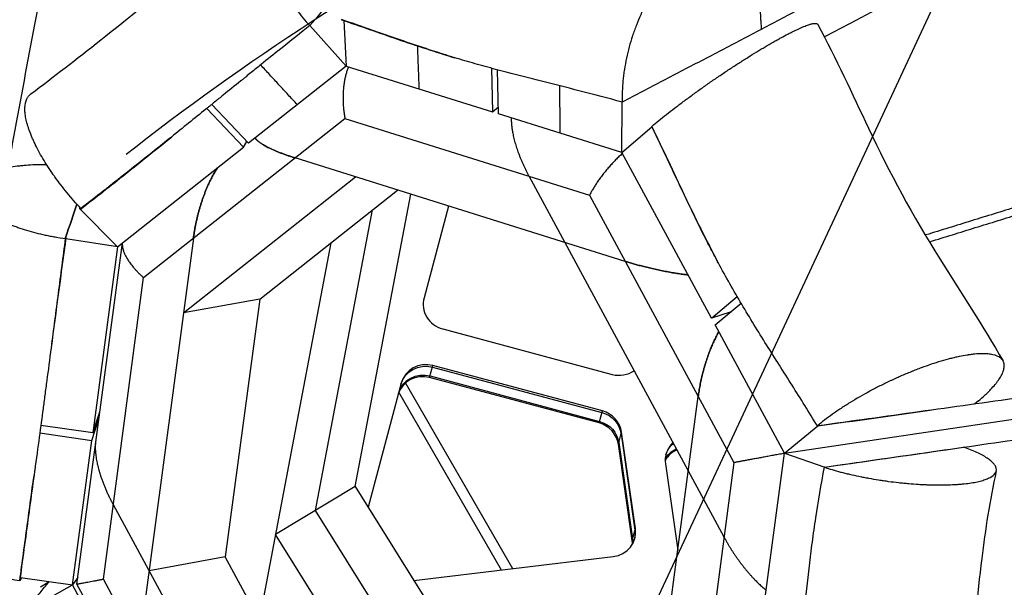
# Model space of a CAD drawing. Units: millimetres. Extents: x -8545 to 6144, y -5469 to 6094.
# Drawn here: x 368 to 746, y -1169 to -952 of the extents above; entities that cross this region are included whole.
import ezdxf

# ---------------------------------------------------------------- set-up
doc = ezdxf.new("R2010")
doc.units = ezdxf.units.MM
doc.header["$LTSCALE"] = 20
doc.linetypes.add('HIDDEN', pattern=[9.525, 6.35, -3.175])
for name, color, linetype in [('2d', 230, 'Continuous'), ('AS-Free_Space', 31, 'HIDDEN'), ('AS-Free_Space_Hatch', 31, 'Continuous')]:
    doc.layers.add(name, color=color, linetype=linetype)

msp = doc.modelspace()

# ---------------------------------------------------------------- hatches: boundary and pattern name
at = {"layer": 'AS-Free_Space_Hatch', "transparency": 33554687}
h = msp.add_hatch(dxfattribs=at)
h.set_pattern_fill('ANSI31', color=256, scale=100, angle=30)
h.set_pattern_definition([(245, (1025.84, -1790.5), (287.753, -134.18), [])])
h.paths.add_polyline_path([(513.61, -931.64, 0.359961), (86.15, -2132.51), (685.18, -3778.33, 0.487946), (2184.64, -4264.97, 0.122855), (2603.76, -4022.68, 0.487605), (2931.06, -2481.28), (1805.25, -1139.59, 0.372434)])

# ---------------------------------------------------------------- linework, layer by layer
at = {"layer": '2d'}
for p, q in [((492.43, -951.99), (493.36, -969.51)), ((652.63, -952.04), (652.71, -955.34)), ((493.36, -969.51), (479.39, -953.95)), ((493.36, -969.51), (455.87, -999.1)), ((493.36, -969.51), (549.52, -987.09)), ((549.12, -970.3), (549.52, -987.09)), ((551.87, -987.83), (551.47, -970.94)), ((439.81, -985.76), (453.94, -1000.63)), ((455.87, -999.1), (441.73, -984.21)), ((549.52, -987.09), (551.81, -985.18)), ((599.25, -1002.66), (599.33, -983.31)), ((415.58, -1050.67), (492.89, -989.65)), ((492.89, -989.65), (586.79, -1019.05)), ((599.25, -1002.66), (551.87, -987.83)), ((599.25, -1002.66), (610.75, -992.78)), ((610.7, -992.61), (610.68, -992.63)), ((405.59, -1038.79), (453.94, -1000.63)), ((453.94, -1000.63), (455.19, -998.39)), ((600.51, -1044.42), (473.78, -1004.73)), ((633.62, -1066.23), (599.25, -1002.66)), ((430.88, -1064.19), (496.99, -1012)), ((638.45, -1150.26), (563.57, -1011.78)), ((460.17, -1058.87), (513.14, -1017.06)), ((496.84, -1130.86), (518.15, -1018.63)), ((586.79, -1019.05), (642.27, -1121.65)), ((390.95, -1024.13), (405.59, -1038.79)), ((391.51, -1024.12), (391.58, -1024.2)), ((532.7, -1023.18), (523.26, -1058.43)), ((481.55, -1140.03), (503.45, -1024.71)), ((405.59, -1038.79), (385.7, -1035.81)), ((434.7, -1035.58), (413.86, -1191.74)), ((389.97, -1168.27), (407.44, -1037.33)), ((405.59, -1038.79), (396.05, -1110.26)), ((487.51, -1037.29), (460.03, -1181.97)), ((400.15, -1166.37), (415.58, -1050.67)), ((633.62, -1066.23), (643.5, -1057.94)), ((460.17, -1058.87), (430.88, -1064.19)), ((460.17, -1058.87), (446.97, -1157.82)), ((635, -1068.79), (644.97, -1060.44)), ((640.79, -1063.94), (633.62, -1066.23)), ((661.65, -1118.07), (635, -1068.79)), ((530.42, -1070.37), (595.5, -1087.81)), ((661.65, -1118.07), (970.89, -1072.15)), ((525.42, -1088.99), (526.66, -1084.4)), ((526.5, -1085), (591.58, -1102.44)), ((591.74, -1101.83), (526.66, -1084.4)), ((525.58, -1088.39), (590.66, -1105.83)), ((514.5, -1091.16), (501.76, -1138.72)), ((557.35, -1162.35), (516.19, -1091.07)), ((590.5, -1106.43), (525.42, -1088.99)), ((553.03, -1162.87), (513.63, -1094.63)), ((607.72, -1252.44), (628.55, -1096.29)), ((736.15, -1097.94), (734.68, -1099.17)), ((396.05, -1110.26), (398.8, -1102.1)), ((590.5, -1106.43), (591.74, -1101.83)), ((396.05, -1110.26), (376.13, -1107.35)), ((395.67, -1113.15), (398.42, -1104.91)), ((661.65, -1118.07), (674.46, -1107.55)), ((375.74, -1110.24), (395.67, -1113.15)), ((597.88, -1114.6), (599.12, -1110)), ((598.96, -1110.6), (604.26, -1147.51)), ((604.42, -1146.9), (599.12, -1110)), ((388.28, -1168.56), (395.67, -1113.15)), ((603.18, -1151.5), (597.88, -1114.6)), ((598.04, -1113.99), (603.34, -1150.89)), ((651.99, -1190.51), (661.65, -1118.07)), ((661.65, -1118.07), (677.13, -1123.36)), ((615.95, -1122.18), (620.69, -1155.21)), ((642.27, -1121.65), (626.83, -1237.36)), ((496.84, -1130.86), (466.26, -1149.2)), ((496.84, -1130.86), (573.72, -1253.69)), ((403.96, -1137.76), (478.84, -1276.24)), ((559.64, -1264.8), (481.55, -1140.03)), ((534.41, -1258.08), (466.26, -1149.2)), ((603.18, -1151.5), (604.42, -1146.9)), ((446.97, -1157.82), (417.68, -1163.13)), ((494.42, -1245.56), (446.97, -1157.82)), ((519.4, -1166.91), (595.92, -1157.72)), ((368.02, -1166.99), (368.06, -1166.99)), ((368.19, -1165.73), (368.19, -1165.73)), ((368.31, -1165.75), (388.28, -1168.56)), ((379, -1167.65), (376.04, -1169.5)), ((390.3, -1165.77), (388.28, -1168.56)), ((455.63, -1268.97), (400.15, -1166.37)), ((369.98, -1178.8), (388.28, -1168.56)), ((421.96, -1230.85), (388.28, -1168.56)), ((452.87, -1284.59), (389.97, -1168.27))]:
    msp.add_line(p, q, dxfattribs=at)
for centre, start_param, end_param in [((532.92, -1061.02), 0.002332, 0.787731), ((532.92, -1061.02), 0.787731, 1.573129), ((524.16, -1093.75), -1.568464, 0.002332), ((522.91, -1098.35), -1.568464, -0.045584), ((598, -1078.46), 1.573129, 2.460034), ((589.24, -1111.18), 3.536624, 4.714721), ((587.99, -1115.78), 3.536624, 4.714721), ((625.83, -1120.99), -0.537005, 0.395032), ((624.59, -1125.59), -0.874166, -0.248591), ((594.54, -1148.09), 1.965828, 3.536624), ((593.29, -1152.69), 3.390183, 3.536624)]:
    msp.add_ellipse(centre, major_axis=(-9.65, 2.61), ratio=0.968061, start_param=start_param, end_param=end_param, dxfattribs=at)
at = {"layer": '2d', "extrusion": (0, 0, -1)}
for centre, start_param, end_param in [((523.99, -1094.35), 0.015047, 1.568464), ((523.08, -1097.74), 0.04232, 1.568464), ((589.07, -1111.79), 1.568464, 2.746561), ((588.16, -1115.18), 1.568464, 2.746561), ((625.67, -1121.59), 0.032379, 0.582452), ((624.75, -1124.98), 0.215325, 0.830322), ((594.37, -1148.69), 2.746561, 3.109214), ((593.46, -1152.08), 2.746561, 2.926268)]:
    msp.add_ellipse(centre, major_axis=(-9.65, 2.61), ratio=0.968061, start_param=start_param, end_param=end_param, dxfattribs=at)
at = {"layer": '2d'}
for points, knots in [([(847.36, -852.64), (837.07, -858.1), (821.64, -866.28), (801.04, -877.19), (785.59, -885.37), (770.13, -893.55), (754.66, -901.72), (739.19, -909.9), (723.71, -918.07), (708.22, -926.24), (692.71, -934.4), (677.19, -942.56), (661.66, -950.72), (646.11, -958.88), (630.54, -967.03), (614.95, -975.17), (604.54, -980.6), (599.33, -983.31)], [0, 0, 0, 0, 52.525973, 78.788959, 105.051946, 131.314932, 157.577919, 183.840905, 210.103892, 236.366878, 262.629865, 288.892851, 315.155838, 341.418824, 367.681811, 393.944797, 420.207784, 420.207784, 420.207784, 420.207784]), ([(676.94, -958.2), (680.85, -956.15), (689.92, -951.42), (704.14, -943.98), (719.59, -935.89), (740.17, -925.09), (765.9, -911.57), (796.75, -895.33), (827.58, -879.07), (848.13, -868.22), (858.4, -862.79)], [-324.463325, -324.463325, -324.463325, -324.463325, -303.496051, -275.905501, -248.31495, -220.7244, -165.5433, -110.3622, -55.1811, 0, 0, 0, 0]), ([(498.86, -909.14), (498.74, -909.04), (498.12, -908.59), (497.26, -907.97), (496.51, -907.47), (496.02, -907.14), (495.76, -906.98), (494.52, -906.18), (493.03, -905.3), (491.29, -904.39), (490.54, -904.03), (490.05, -903.8), (489.8, -903.69), (488.56, -903.13), (487.08, -902.54), (485.38, -901.99), (484.65, -901.78), (484.17, -901.65), (483.93, -901.59), (482.75, -901.29), (481.35, -901.03), (479.78, -900.86), (479.11, -900.81), (478.67, -900.79), (478.45, -900.78), (476.49, -900.75), (474.85, -900.94), (472.57, -901.56), (471.48, -901.95), (470.3, -902.54), (469.81, -902.82), (469.5, -903.02), (469.34, -903.12), (468.56, -903.64), (467.69, -904.35), (466.79, -905.3), (466.42, -905.74), (466.18, -906.03), (466.07, -906.19), (465.5, -906.96), (464.89, -907.94), (464.38, -909.03), (464.07, -909.77), (463.92, -910.15), (463.51, -911.34), (463.18, -912.58), (462.92, -914.11), (462.84, -914.79), (462.78, -915.25), (462.76, -915.48), (462.67, -916.64), (462.63, -918.08), (462.71, -919.82), (462.77, -920.58), (462.81, -921.09), (462.84, -921.34), (462.99, -922.64), (463.24, -924.23), (463.66, -926.12), (463.87, -926.94), (464.01, -927.49), (464.09, -927.77), (464.47, -929.15), (465.01, -930.81), (465.64, -932.49), (466.09, -933.61), (466.32, -934.17), (467.55, -936.99), (468.69, -939.23), (470.65, -942.57), (471.68, -944.21), (472.97, -946.09), (473.54, -946.88), (473.93, -947.41), (474.12, -947.67), (475.9, -950.04), (477.59, -952.05), (479.39, -953.95)], [0.0898958, 0.0898958, 0.0898958, 0.0898958, 0.09375, 0.109375, 0.1171875, 0.1171875, 0.125, 0.125, 0.15625, 0.171875, 0.1796875, 0.1796875, 0.1875, 0.1875, 0.21875, 0.234375, 0.2421875, 0.2421875, 0.25, 0.25, 0.28125, 0.296875, 0.3046875, 0.3046875, 0.3125, 0.3125, 0.375, 0.375, 0.40625, 0.421875, 0.4296875, 0.4296875, 0.4375, 0.4375, 0.46875, 0.484375, 0.4921875, 0.4921875, 0.5, 0.5, 0.53125, 0.546875, 0.546875, 0.5625, 0.5625, 0.59375, 0.609375, 0.6171875, 0.6171875, 0.625, 0.625, 0.65625, 0.671875, 0.6796875, 0.6796875, 0.6875, 0.6875, 0.71875, 0.734375, 0.7421875, 0.7421875, 0.75, 0.75, 0.78125, 0.796875, 0.796875, 0.8125, 0.8125, 0.875, 0.875, 0.90625, 0.921875, 0.9296875, 0.9296875, 0.9375, 0.9375, 1, 1, 1, 1]), ([(372.31, -980.17), (380.77, -973.83), (389.85, -966.78), (409.8, -950.99), (420.79, -942.13), (444.05, -923.33), (456.35, -913.38), (468.38, -903.82)], [0, 0, 0, 0, 4.351271, 4.351271, 9.330987, 9.330987, 14.856841, 14.856841, 14.856841, 14.856841]), ([(363.6, -1008.49), (364.17, -1005.42), (364.73, -1002.35), (370.62, -970.49), (376, -941.77), (381.4, -913.93)], [13.903625, 13.903625, 13.903625, 13.903625, 14.856561, 14.856561, 23.802214, 23.802214, 23.802214, 23.802214]), ([(652.63, -952.04), (652.6, -950.7), (652.49, -948.73), (652.29, -946.84), (652.13, -945.59), (652.04, -944.98), (651.73, -943.15), (651.37, -941.39), (650.84, -939.45), (650.59, -938.64), (650.42, -938.1), (650.33, -937.84), (649.88, -936.54), (649.28, -935.06), (648.48, -933.47), (648.12, -932.82), (647.88, -932.39), (647.75, -932.18), (647.11, -931.14), (646.3, -929.98), (645.26, -928.79), (644.79, -928.32), (644.48, -928.01), (644.32, -927.86), (643.52, -927.13), (642.53, -926.35), (641.3, -925.62), (640.76, -925.34), (640.39, -925.16), (640.21, -925.08), (638.53, -924.36), (636.97, -924), (634.51, -923.88), (633.26, -923.92), (631.78, -924.16), (631.14, -924.3), (630.71, -924.4), (630.49, -924.46), (629.41, -924.76), (628.1, -925.23), (626.57, -925.95), (625.92, -926.3), (625.48, -926.54), (625.26, -926.66), (624.16, -927.3), (622.86, -928.17), (621.57, -929.17), (620.72, -929.87), (620.29, -930.24), (619.01, -931.39), (617.75, -932.62), (616.32, -934.2), (615.71, -934.91), (615.31, -935.4), (615.11, -935.64), (614.11, -936.87), (612.96, -938.42), (611.66, -940.34), (611.12, -941.19), (610.76, -941.76), (610.58, -942.05), (609.69, -943.52), (608.66, -945.33), (607.54, -947.54), (607.08, -948.5), (606.77, -949.15), (606.62, -949.48), (605.87, -951.12), (605.03, -953.11), (604.14, -955.5), (603.77, -956.53), (603.53, -957.22), (603.42, -957.57), (602.38, -960.72), (601.61, -963.56), (600.69, -967.87), (600.29, -970.02), (599.93, -972.51), (599.8, -973.58), (599.72, -974.29), (599.69, -974.64), (599.37, -977.85), (599.26, -980.62), (599.32, -983.31)], [0, 0, 0, 0, 0.03125, 0.046875, 0.046875, 0.0625, 0.0625, 0.09375, 0.109375, 0.117188, 0.117188, 0.125, 0.125, 0.15625, 0.171875, 0.179688, 0.179688, 0.1875, 0.1875, 0.21875, 0.234375, 0.242188, 0.242188, 0.25, 0.25, 0.28125, 0.296875, 0.304688, 0.304688, 0.3125, 0.3125, 0.375, 0.375, 0.40625, 0.421875, 0.429688, 0.429688, 0.4375, 0.4375, 0.46875, 0.484375, 0.492188, 0.492188, 0.5, 0.5, 0.53125, 0.546875, 0.546875, 0.5625, 0.5625, 0.59375, 0.609375, 0.617188, 0.617188, 0.625, 0.625, 0.65625, 0.671875, 0.679688, 0.679688, 0.6875, 0.6875, 0.71875, 0.734375, 0.742188, 0.742188, 0.75, 0.75, 0.78125, 0.796875, 0.804688, 0.804688, 0.8125, 0.8125, 0.875, 0.875, 0.90625, 0.921875, 0.929688, 0.929688, 0.9375, 0.9375, 1, 1, 1, 1]), ([(491.99, -939.32), (490.65, -940.87), (486.46, -945.74), (482.26, -950.62), (479.39, -953.95)], [330.132986, 330.132986, 330.132986, 330.132986, 340.782427, 363.501255, 363.501255, 363.501255, 363.501255]), ([(535.08, -966.3), (534.34, -966.07), (531.85, -965.31), (526.03, -963.46), (517.92, -960.77), (508.72, -957.59), (499.96, -954.52), (494.33, -952.56), (491.55, -951.61), (491.52, -951.6)], [0.5791481, 0.5791481, 0.5791481, 0.5791481, 0.5978995, 0.6424828, 0.7316493, 0.8208159, 0.9099825, 0.9991491, 1, 1, 1, 1]), ([(491.52, -951.68), (495.14, -952.92), (498.72, -954.17), (505.87, -956.66), (509.45, -957.91), (516.64, -960.38), (520.26, -961.6), (527.59, -963.99), (531.3, -965.16), (535.08, -966.3)], [0, 0, 0, 0, 0.01433003, 0.01433003, 0.02866006, 0.02866006, 0.04299009, 0.04299009, 0.05732012, 0.05732012, 0.05732012, 0.05732012]), ([(479.39, -953.95), (476.07, -956.58), (472.19, -959.68), (465.55, -964.99), (463.2, -966.88), (459.48, -969.87), (458.2, -970.9), (456.24, -972.48), (455.25, -973.28), (454.07, -974.23), (453.47, -974.71), (453.17, -974.96), (453.02, -975.08), (452.95, -975.14), (452.91, -975.17), (452.89, -975.18), (452.88, -975.19), (452.88, -975.19), (450.64, -977), (447.3, -979.7), (443.41, -982.84), (441.47, -984.42), (440.5, -985.2), (440.08, -985.54), (439.81, -985.76), (439.67, -985.87), (435.06, -989.61), (430.64, -993.18), (426.26, -996.72)], [0, 0, 0, 0, 0.25, 0.25, 0.375, 0.375, 0.4375, 0.4375, 0.46875, 0.484375, 0.492188, 0.496094, 0.498047, 0.499023, 0.499512, 0.499756, 0.499756, 0.5, 0.5, 0.625, 0.6875, 0.71875, 0.734375, 0.742188, 0.742188, 0.75, 0.75, 1, 1, 1, 1]), ([(610.7, -992.61), (612.43, -991.16), (614.31, -989.63), (617.36, -987.23), (618.41, -986.42), (620.56, -984.78), (621.66, -983.95), (623.36, -982.69), (623.92, -982.28), (625.06, -981.44), (626.78, -980.19), (628.53, -978.93), (630.32, -977.66), (630.91, -977.24), (632.11, -976.41), (633.91, -975.15), (635.72, -973.91), (638.14, -972.27), (639.34, -971.47), (641.73, -969.9), (642.92, -969.12), (645.28, -967.6), (646.45, -966.86), (648.74, -965.42), (649.87, -964.72), (651.54, -963.7), (652.1, -963.37), (653.19, -962.71), (654.8, -961.75), (656.35, -960.85), (657.86, -959.98), (658.36, -959.7), (659.34, -959.16), (660.78, -958.36), (662.13, -957.64), (663.43, -956.97), (663.85, -956.75), (664.68, -956.34), (665.88, -955.74), (666.98, -955.23), (668.36, -954.61), (669.01, -954.34), (670.19, -953.88), (670.74, -953.69), (671.48, -953.46), (671.71, -953.39), (672.15, -953.27), (672.77, -953.13), (673.26, -953.08), (673.68, -953.09), (673.8, -953.1), (674.02, -953.14), (674.26, -953.23), (674.41, -953.37), (674.46, -953.47)], [0, 0, 0, 0, 0.061418, 0.061418, 0.0921271, 0.0921271, 0.1228361, 0.1228361, 0.1381906, 0.1381906, 0.1535451, 0.1842541, 0.1842541, 0.1996086, 0.1996086, 0.2149631, 0.2456722, 0.2456722, 0.2763812, 0.2763812, 0.3070902, 0.3070902, 0.3377992, 0.3377992, 0.3685083, 0.3685083, 0.3838628, 0.3838628, 0.3992173, 0.4299263, 0.4299263, 0.4452808, 0.4452808, 0.4606353, 0.4913443, 0.4913443, 0.5066988, 0.5066988, 0.5220534, 0.5527624, 0.5527624, 0.5834714, 0.5834714, 0.6141804, 0.6141804, 0.6295349, 0.6295349, 0.6448894, 0.6755985, 0.6755985, 0.690953, 0.690953, 0.7063075, 0.7289467, 0.7289467, 0.7289467, 0.7289467]), ([(674.46, -953.48), (681.5, -966.69), (687.65, -980.08), (701.91, -1010.26), (710.95, -1026.99), (729.45, -1056.4), (737.9, -1069.34), (745.57, -1082.6)], [0, 0, 0, 0, 4.604788, 4.604788, 10.507544, 10.507544, 15.183591, 15.183591, 15.183591, 15.183591]), ([(599.32, -983.31), (594.03, -981.85), (588.63, -980.44), (577.78, -977.67), (572.32, -976.31), (561.47, -973.56), (556.08, -972.17), (548.1, -970.03), (545.46, -969.31), (540.23, -967.83), (537.65, -967.07), (535.08, -966.3)], [0, 0, 0, 0, 0.01944047, 0.01944047, 0.03888095, 0.03888095, 0.05832142, 0.05832142, 0.06804166, 0.06804166, 0.0777619, 0.0777619, 0.0777619, 0.0777619]), ([(925.19, -969.01), (913.58, -972.66), (890.36, -979.94), (855.51, -990.85), (820.66, -1001.75), (791.6, -1010.81), (768.34, -1018.04), (750.9, -1023.46), (733.45, -1028.87), (721.7, -1032.51), (715.78, -1034.34), (715.67, -1034.37)], [0, 0, 0, 0, 55.1811, 110.3622, 165.5433, 220.7244, 248.31495, 275.905501, 303.496051, 331.086601, 331.589918, 331.589918, 331.589918, 331.589918]), ([(717.25, -1036.94), (717.32, -1036.92), (723.22, -1035.1), (734.94, -1031.48), (752.4, -1026.06), (769.86, -1020.64), (793.12, -1013.4), (822.2, -1004.33), (857.07, -993.43), (891.94, -982.5), (915.17, -975.2), (926.79, -971.55)], [-349.447209, -349.447209, -349.447209, -349.447209, -349.09069, -319.999799, -290.908908, -261.818018, -232.727127, -174.545345, -116.363563, -58.181782, 0, 0, 0, 0]), ([(391.51, -1024.12), (389.7, -1022.2), (387.95, -1020.22), (384.56, -1016.11), (382.97, -1014.04), (381.37, -1011.8), (381.28, -1011.67), (381.1, -1011.41), (380.82, -1011.02), (380.19, -1010.11), (378.98, -1008.31), (378, -1006.77), (376.77, -1004.72), (376.19, -1003.72), (375.1, -1001.75), (374.53, -1000.65), (374, -999.57), (373.89, -999.33), (373.83, -999.21), (373.66, -998.86), (373.33, -998.16), (372.61, -996.55), (372, -995), (371.62, -993.93), (371.48, -993.5), (371.41, -993.29), (371.21, -992.68), (370.84, -991.46), (370.56, -990.32), (370.34, -989.21), (370.27, -988.85), (370.17, -988.15), (370.04, -987.12), (370, -986.02), (370.03, -985.28), (370.05, -984.99), (370.06, -984.85), (370.1, -984.43), (370.22, -983.63), (370.45, -982.79), (370.68, -982.26), (370.78, -982.05), (370.83, -981.94), (370.99, -981.65), (371.34, -981.08), (371.83, -980.54), (372.23, -980.22), (372.31, -980.17)], [0, 0, 0, 0, 0.060683, 0.060683, 0.121366, 0.121366, 0.1251587, 0.1251587, 0.1289513, 0.1365367, 0.1517075, 0.182049, 0.182049, 0.2123904, 0.2123904, 0.2427319, 0.2465246, 0.2465246, 0.2503173, 0.2503173, 0.2579027, 0.2730734, 0.3034149, 0.3110003, 0.3110003, 0.3185857, 0.3185857, 0.3337564, 0.3640979, 0.3640979, 0.3792686, 0.3792686, 0.3944394, 0.4247809, 0.4323663, 0.4323663, 0.4399516, 0.4399516, 0.4551224, 0.4854639, 0.4930492, 0.4930492, 0.5006346, 0.5006346, 0.5158054, 0.5461469, 0.552837, 0.552837, 0.552837, 0.552837]), ([(610.68, -992.63), (612.82, -997), (614.89, -1001.38), (619.01, -1010.14), (621.06, -1014.52), (625.21, -1023.27), (627.33, -1027.64), (631.68, -1036.35), (633.91, -1040.7), (636.25, -1045.03)], [0, 0, 0, 0, 0.01520267, 0.01520267, 0.03040534, 0.03040534, 0.04560801, 0.04560801, 0.06081069, 0.06081069, 0.06081069, 0.06081069]), ([(636.25, -1045.03), (635.92, -1044.41), (634.55, -1041.85), (631.24, -1035.49), (626.64, -1026.19), (621.59, -1015.57), (616.87, -1005.49), (613.29, -997.95), (611.26, -993.76), (610.7, -992.61)], [0.5489484, 0.5489484, 0.5489484, 0.5489484, 0.5630609, 0.6078058, 0.6972954, 0.7867851, 0.8762748, 0.9657644, 1, 1, 1, 1]), ([(426.26, -996.72), (420.53, -1001.32), (414.74, -1005.94), (403.13, -1015.12), (397.3, -1019.67), (391.51, -1024.12)], [0.619965, 0.619965, 0.619965, 0.619965, 0.8099825, 0.8099825, 1, 1, 1, 1]), ([(391.58, -1024.2), (397.19, -1019.89), (402.9, -1015.41), (414.47, -1006.22), (420.33, -1001.5), (426.25, -996.72)], [0, 0, 0, 0, 0.02702859, 0.02702859, 0.05404795, 0.05404795, 0.05404795, 0.05404795]), ([(378.37, -1007.33), (378.11, -1007.33), (377.86, -1007.33), (377.29, -1007.33), (376.98, -1007.33), (376.37, -1007.33), (375.45, -1007.34), (373.34, -1007.4), (371.59, -1007.5), (370.16, -1007.62), (369.87, -1007.64), (369.3, -1007.69), (368.46, -1007.77), (366.54, -1007.99), (364.98, -1008.24), (363.72, -1008.46), (363.48, -1008.51), (362.99, -1008.61), (362.26, -1008.76), (360.63, -1009.13), (359.33, -1009.5), (358.1, -1009.89), (357.7, -1010.03), (356.93, -1010.32), (355.82, -1010.76), (354.83, -1011.24), (353, -1012.26), (352.01, -1013), (351.08, -1014), (350.9, -1014.2), (350.59, -1014.62), (350.17, -1015.25), (349.89, -1015.9), (349.74, -1016.46), (349.71, -1016.57), (349.66, -1016.8), (349.61, -1017.13), (349.56, -1017.93), (349.66, -1018.63), (349.86, -1019.34), (349.94, -1019.58), (350.13, -1020.06), (350.47, -1020.77), (350.95, -1021.5), (351.42, -1022.1), (351.52, -1022.22), (351.73, -1022.46), (352.04, -1022.82), (352.86, -1023.66), (353.69, -1024.38), (354.46, -1024.97), (354.62, -1025.09), (354.94, -1025.33), (355.43, -1025.68), (356.65, -1026.5), (357.82, -1027.18), (358.86, -1027.75), (359.06, -1027.86), (359.49, -1028.08), (360.13, -1028.41), (361.7, -1029.17), (363.14, -1029.79), (364.4, -1030.29), (364.65, -1030.4), (365.17, -1030.6), (365.94, -1030.89), (367.81, -1031.56), (369.48, -1032.11), (372.94, -1033.15), (375.34, -1033.77), (378.15, -1034.38), (378.47, -1034.45), (379.1, -1034.58), (380.05, -1034.77), (382.28, -1035.2), (384.22, -1035.51), (385.53, -1035.7)], [0.1185942, 0.1185942, 0.1185942, 0.1185942, 0.1249595, 0.1249595, 0.1327695, 0.1327695, 0.1405795, 0.1561994, 0.1874393, 0.1874393, 0.1952493, 0.1952493, 0.2030592, 0.2186792, 0.2499191, 0.2499191, 0.257729, 0.257729, 0.265539, 0.2811589, 0.3123988, 0.3123988, 0.3280188, 0.3280188, 0.3436387, 0.3748786, 0.3748786, 0.4373583, 0.4373583, 0.4529783, 0.4529783, 0.4685982, 0.4998381, 0.4998381, 0.5076481, 0.5076481, 0.515458, 0.531078, 0.5623179, 0.5623179, 0.5779378, 0.5779378, 0.5935577, 0.6247976, 0.6247976, 0.6326076, 0.6326076, 0.6404176, 0.6560375, 0.6872774, 0.6872774, 0.6950874, 0.6950874, 0.7028973, 0.7185173, 0.7497572, 0.7497572, 0.7575671, 0.7575671, 0.7653771, 0.780997, 0.8122369, 0.8122369, 0.8200469, 0.8200469, 0.8278569, 0.8434768, 0.8747167, 0.8747167, 0.9371964, 0.9371964, 0.9450064, 0.9450064, 0.9528164, 0.9684363, 0.9996762, 0.9996762, 0.9996762, 0.9996762]), ([(385.53, -1035.7), (384.62, -1042.71), (383.71, -1049.69), (381.9, -1063.64), (380.99, -1070.61), (380.07, -1077.6)], [0, 0, 0, 0, 0.0219862, 0.0219862, 0.04397241, 0.04397241, 0.04397241, 0.04397241]), ([(674.26, -1107.58), (671.12, -1102.35), (667.87, -1097.16), (661.33, -1086.81), (658.04, -1081.65), (651.54, -1071.29), (648.33, -1066.09), (643.68, -1058.26), (642.16, -1055.64), (639.17, -1050.38), (637.71, -1047.74), (636.28, -1045.09)], [0, 0, 0, 0, 0.01860437, 0.01860437, 0.03720874, 0.03720874, 0.05581311, 0.05581311, 0.0651153, 0.0651153, 0.07441748, 0.07441748, 0.07441748, 0.07441748]), ([(984.54, -1063.49), (971.64, -1065.35), (945.83, -1069.09), (907.11, -1074.67), (868.38, -1080.24), (836.1, -1084.86), (810.26, -1088.53), (790.88, -1091.29), (771.5, -1094.03), (752.11, -1096.76), (732.71, -1099.48), (713.3, -1102.18), (693.89, -1104.87), (680.94, -1106.66), (674.46, -1107.55)], [0, 0, 0, 0, 58.181782, 116.363563, 174.545345, 232.727127, 261.818018, 290.908908, 319.999799, 349.09069, 378.181581, 407.272472, 436.363363, 465.454254, 465.454254, 465.454254, 465.454254]), ([(380.07, -1077.6), (379.49, -1082.05), (378.94, -1086.23), (378.16, -1092.08), (377.91, -1093.95), (377.55, -1096.67), (377.43, -1097.56), (377.2, -1099.29), (377.09, -1100.14), (376.08, -1107.66), (375.01, -1115.56), (373.78, -1124.64)], [0, 0, 0, 0, 0.25, 0.25, 0.375, 0.375, 0.4375, 0.4375, 0.5, 0.5, 1, 1, 1, 1]), ([(736.15, -1097.94), (737.03, -1097.2), (738.26, -1096.11), (739.37, -1095.05), (740.09, -1094.35), (740.43, -1094), (741.42, -1092.96), (742.33, -1091.95), (743.22, -1090.82), (743.57, -1090.35), (743.79, -1090.03), (743.9, -1089.87), (744.43, -1089.1), (744.96, -1088.21), (745.41, -1087.24), (745.57, -1086.84), (745.66, -1086.57), (745.71, -1086.44), (745.91, -1085.78), (746.06, -1085.04), (746.06, -1084.25), (746.02, -1083.93), (745.98, -1083.72), (745.96, -1083.61), (745.84, -1083.11), (745.59, -1082.55), (745.2, -1082.06), (744.9, -1081.75), (744.74, -1081.61), (743.85, -1080.92), (742.88, -1080.51), (741.07, -1080.11), (740.09, -1079.96), (738.97, -1079.9), (738.21, -1079.87), (737.81, -1079.87), (736.57, -1079.89), (735.26, -1079.96), (733.6, -1080.14), (732.74, -1080.26), (732.36, -1080.31), (732.11, -1080.35), (731.99, -1080.37), (730.85, -1080.55), (729.27, -1080.84), (727.61, -1081.21), (726.49, -1081.47), (725.92, -1081.61), (724.17, -1082.05), (722.38, -1082.55), (720.23, -1083.21), (719.29, -1083.51), (718.66, -1083.72), (718.34, -1083.82), (716.76, -1084.35), (714.84, -1085.03), (712.56, -1085.89), (711.41, -1086.34), (710.92, -1086.54), (710.59, -1086.67), (710.42, -1086.74), (708.92, -1087.35), (706.92, -1088.19), (704.58, -1089.23), (703.58, -1089.69), (702.91, -1090), (702.57, -1090.16), (700.91, -1090.94), (698.92, -1091.91), (696.64, -1093.08), (695.66, -1093.6), (695.02, -1093.94), (694.7, -1094.11), (691.78, -1095.69), (689.28, -1097.13), (685.68, -1099.35), (683.93, -1100.46), (681.98, -1101.77), (681.17, -1102.33), (680.63, -1102.71), (680.36, -1102.9), (677.97, -1104.6), (676.02, -1106.1), (674.26, -1107.58)], [0, 0, 0, 0, 0.03125, 0.046875, 0.046875, 0.0625, 0.0625, 0.09375, 0.109375, 0.117187, 0.117187, 0.125, 0.125, 0.15625, 0.171875, 0.179687, 0.179687, 0.1875, 0.1875, 0.21875, 0.234375, 0.242187, 0.242187, 0.25, 0.25, 0.28125, 0.296875, 0.296875, 0.3125, 0.3125, 0.375, 0.375, 0.40625, 0.421875, 0.421875, 0.4375, 0.4375, 0.46875, 0.484375, 0.492188, 0.496094, 0.496094, 0.5, 0.5, 0.53125, 0.546875, 0.546875, 0.5625, 0.5625, 0.59375, 0.609375, 0.617188, 0.617188, 0.625, 0.625, 0.65625, 0.671875, 0.679688, 0.683594, 0.683594, 0.6875, 0.6875, 0.71875, 0.734375, 0.742188, 0.742188, 0.75, 0.75, 0.78125, 0.796875, 0.804688, 0.804688, 0.8125, 0.8125, 0.875, 0.875, 0.90625, 0.921875, 0.929688, 0.929688, 0.9375, 0.9375, 1, 1, 1, 1]), ([(677.13, -1123.36), (690, -1121.53), (709.32, -1118.76), (735.07, -1115.06), (760.82, -1111.35), (793.01, -1106.7), (831.65, -1101.1), (870.28, -1095.48), (921.8, -1087.97), (960.44, -1082.32), (986.2, -1078.55)], [-465.760014, -465.760014, -465.760014, -465.760014, -407.540012, -378.430011, -349.32001, -291.100008, -232.880007, -174.660005, -116.440003, 0, 0, 0, 0]), ([(676.91, -1123.4), (678.86, -1124.05), (680.95, -1124.67), (683.75, -1125.41), (684.32, -1125.56), (685.47, -1125.84), (687.22, -1126.27), (689.02, -1126.66), (690.87, -1127.04), (691.48, -1127.17), (692.71, -1127.41), (694.58, -1127.76), (696.48, -1128.08), (698.4, -1128.38), (699.05, -1128.48), (700.33, -1128.66), (702.27, -1128.93), (704.21, -1129.17), (706.15, -1129.38), (706.79, -1129.45), (708.07, -1129.57), (709.99, -1129.75), (711.88, -1129.89), (713.75, -1130), (714.37, -1130.04), (715.6, -1130.1), (717.43, -1130.17), (719.22, -1130.21), (721.55, -1130.23), (722.68, -1130.22), (724.88, -1130.17), (725.95, -1130.13), (727.51, -1130.04), (728.02, -1130.01), (729.01, -1129.93), (730.48, -1129.81), (731.84, -1129.65), (733.58, -1129.4), (734.4, -1129.26), (735.93, -1128.95), (736.64, -1128.78), (737.64, -1128.5), (737.96, -1128.41), (738.57, -1128.21), (739.44, -1127.9), (740.19, -1127.56), (741.51, -1126.84), (742.15, -1126.32), (742.59, -1125.69), (742.64, -1125.61), (742.73, -1125.47), (742.84, -1125.25), (743.03, -1124.73), (743.05, -1124.26), (742.97, -1123.79), (742.93, -1123.63), (742.82, -1123.3), (742.6, -1122.81), (742.25, -1122.31), (741.88, -1121.89), (741.8, -1121.8), (741.64, -1121.63), (741.38, -1121.37), (740.7, -1120.77), (739.98, -1120.24), (739.18, -1119.72), (738.89, -1119.54), (738.3, -1119.19), (737.37, -1118.66), (736.32, -1118.14), (734.81, -1117.45), (733.99, -1117.1), (732.27, -1116.41), (731.37, -1116.08), (730.42, -1115.75)], [0, 0, 0, 0, 0.0619444, 0.0619444, 0.0774305, 0.0774305, 0.0929166, 0.1238887, 0.1238887, 0.1393748, 0.1393748, 0.1548609, 0.1858331, 0.1858331, 0.2013192, 0.2013192, 0.2168053, 0.2477775, 0.2477775, 0.2632636, 0.2632636, 0.2787497, 0.3097219, 0.3097219, 0.3252079, 0.3252079, 0.340694, 0.3716662, 0.3716662, 0.4026384, 0.4026384, 0.4336106, 0.4336106, 0.4490967, 0.4490967, 0.4645828, 0.495555, 0.495555, 0.5265271, 0.5265271, 0.5574993, 0.5574993, 0.5729854, 0.5729854, 0.5884715, 0.6194437, 0.6194437, 0.6813881, 0.6813881, 0.6891311, 0.6891311, 0.6968742, 0.7123603, 0.7433324, 0.7433324, 0.7588185, 0.7588185, 0.7743046, 0.8052768, 0.8052768, 0.8130199, 0.8130199, 0.8207629, 0.836249, 0.8672212, 0.8672212, 0.8827073, 0.8827073, 0.8981934, 0.9291656, 0.9291656, 0.9601377, 0.9601377, 0.9911099, 0.9911099, 0.9911099, 0.9911099]), ([(373.78, -1124.64), (373.77, -1124.76), (372.65, -1132.95), (370.93, -1145.6), (368.97, -1159.94), (368.19, -1165.67), (368.02, -1166.99)], [0.6897319, 0.6897319, 0.6897319, 0.6897319, 0.6923297, 0.8789585, 0.9722728, 1, 1, 1, 1]), ([(676.91, -1123.4), (675.6, -1130.04), (674.51, -1136.48), (673.09, -1145.94), (672.66, -1149.05), (671.84, -1155.22), (671.46, -1158.26), (670.4, -1167.2), (669.78, -1172.97), (668.9, -1181.41), (668.62, -1184.19), (668.05, -1189.69), (667.77, -1192.42), (666.92, -1200.43), (666.35, -1205.57), (665.43, -1213.07), (665.11, -1215.53), (664.44, -1220.4), (664.08, -1222.81), (663.35, -1227.43), (662.98, -1229.64), (662.59, -1231.82)], [0, 0, 0, 0, 0.125, 0.125, 0.1875, 0.1875, 0.25, 0.25, 0.375, 0.375, 0.4375, 0.4375, 0.5, 0.5, 0.625, 0.625, 0.6875, 0.6875, 0.75, 0.75, 0.8097091, 0.8097091, 0.8097091, 0.8097091]), ([(742.96, -1124.86), (740.46, -1136.1), (738.76, -1147.35), (735.64, -1172.59), (734.39, -1186.62), (730.4, -1222.64), (727.11, -1245.08), (721.1, -1266.97)], [0.004537, 0.004537, 0.004537, 0.004537, 3.499929, 3.499929, 7.910332, 7.910332, 14.734036, 14.734036, 14.734036, 14.734036]), ([(368.06, -1166.99), (369, -1159.95), (369.96, -1152.89), (371.78, -1139.42), (372.64, -1133.02), (373.51, -1126.63)], [0, 0, 0, 0, 0.02172044, 0.02172044, 0.04140197, 0.04140197, 0.04140197, 0.04140197]), ([(368.02, -1166.99), (365.44, -1166.61), (362.91, -1166.23), (359.78, -1165.73), (359.16, -1165.64), (357.93, -1165.44), (356.1, -1165.14), (354.32, -1164.84), (352.58, -1164.53), (352.01, -1164.43), (350.88, -1164.23), (349.21, -1163.93), (347.62, -1163.64), (346.08, -1163.34), (345.57, -1163.24), (344.58, -1163.05), (343.12, -1162.76), (341.76, -1162.48), (340.46, -1162.2), (340.04, -1162.1), (339.23, -1161.92), (338.05, -1161.66), (336.99, -1161.4), (336, -1161.15), (335.68, -1161.07), (335.07, -1160.91), (334.2, -1160.67), (333.46, -1160.45), (332.59, -1160.16), (332.21, -1160.03), (331.57, -1159.77), (331.31, -1159.65), (331.01, -1159.48), (330.93, -1159.43), (330.79, -1159.33), (330.66, -1159.21), (330.63, -1159.1), (330.63, -1159.04)], [0, 0, 0, 0, 0.0617673, 0.0617673, 0.0772091, 0.0772091, 0.0926509, 0.1235346, 0.1235346, 0.1389764, 0.1389764, 0.1544182, 0.1853019, 0.1853019, 0.2007437, 0.2007437, 0.2161855, 0.2470691, 0.2470691, 0.262511, 0.262511, 0.2779528, 0.3088364, 0.3088364, 0.3242782, 0.3242782, 0.3397201, 0.3706037, 0.3706037, 0.4014874, 0.4014874, 0.432371, 0.432371, 0.4478128, 0.4478128, 0.4632546, 0.4847729, 0.4847729, 0.4847729, 0.4847729]), ([(369.98, -1178.8), (370.54, -1178.13), (371.66, -1176.79), (373.33, -1174.76), (374.99, -1172.71), (376.64, -1170.65), (378.07, -1168.84), (378.95, -1167.72), (379.28, -1167.3)], [0, 0, 0, 0, 44.513855, 89.027711, 133.541566, 178.055422, 222.569277, 249.610836, 249.610836, 249.610836, 249.610836])]:
    msp.add_open_spline(points, degree=3, knots=knots, dxfattribs=at)
for points, degree in [([(479.39, -953.95), (479.39, -953.95), (479.39, -953.95), (479.39, -953.95)], 3), ([(479.39, -953.95), (479.39, -953.95), (479.39, -953.95), (479.39, -953.95)], 3), ([(521.44, -978.3), (520.82, -961.77)], 1), ([(474.62, -984.31), (460.53, -969.03)], 1), ([(575.56, -995.25), (575.4, -977.08)], 1), ([(599.32, -983.31), (599.33, -983.31), (599.33, -983.31), (599.33, -983.31)], 3), ([(599.32, -983.31), (599.32, -983.31), (599.32, -983.31), (599.32, -983.31)], 3), ([(385.77, -1034.98), (387.16, -1030.79), (388.55, -1026.61), (389.94, -1022.43)], 3), ([(389.94, -1022.43), (388.55, -1026.61), (387.16, -1030.79), (385.77, -1034.98)], 3), ([(391.11, -1023.69), (391.06, -1023.84), (391, -1023.99), (390.95, -1024.13)], 3), ([(390.95, -1024.13), (391.06, -1024.05), (391.17, -1023.96), (391.28, -1023.87)], 3), ([(385.77, -1034.98), (383.87, -1049.18), (381.97, -1063.39), (380.07, -1077.6)], 3), ([(385.53, -1035.7), (385.61, -1035.46), (385.69, -1035.22), (385.77, -1034.98)], 3), ([(636.28, -1045.09), (636.27, -1045.07), (636.26, -1045.05), (636.25, -1045.03)], 3), ([(674.46, -1107.55), (688.82, -1105.57), (703.16, -1103.57), (717.5, -1101.57)], 3), ([(674.26, -1107.58), (674.33, -1107.56), (674.4, -1107.55), (674.46, -1107.55)], 3), ([(677.13, -1123.36), (694.89, -1120.84), (712.65, -1118.3), (730.42, -1115.75)], 3), ([(373.78, -1124.64), (373.78, -1124.7), (373.77, -1124.76), (373.76, -1124.82)], 3), ([(677.13, -1123.36), (677.06, -1123.38), (676.98, -1123.39), (676.91, -1123.4)], 3), ([(368.14, -1166.85), (368.11, -1166.9), (368.09, -1166.95), (368.06, -1166.99)], 3), ([(368.76, -1165.81), (368.56, -1166.16), (368.35, -1166.51), (368.14, -1166.85)], 3)]:
    msp.add_open_spline(points, degree=degree, dxfattribs=at)
for points, weights in [([(494.25, -969.79), (491.96, -975.42), (491.58, -982.5), (492.89, -989.65)], [0.854130421461, 0.847617322638, 0.896240515485, 1]), ([(556.77, -989.36), (556.65, -995.68), (559.19, -1003.68), (563.57, -1011.78)], [0.854130421461, 0.847617322638, 0.896240515485, 1]), ([(458.44, -997.08), (459.88, -999.41), (465.57, -1002.16), (473.78, -1004.73)], [0.85743768073, 0.838947893729, 0.886468666819, 1]), ([(473.78, -1004.73), (465.57, -1002.16), (459.88, -999.41), (458.44, -997.08)], [1, 0.886468666819, 0.838947893729, 0.85743768073]), ([(599.44, -1003.03), (594.18, -1007.67), (589.77, -1013.37), (586.79, -1019.05)], [0.853863777449, 0.84916215958, 0.897874233764, 1]), ([(599.44, -1003.03), (594.18, -1007.67), (589.77, -1013.37), (586.79, -1019.05)], [0.853863777449, 0.84916215958, 0.897874233764, 1]), ([(434.7, -1035.58), (436.04, -1025.47), (439.27, -1015.68), (443.94, -1008.52)], [1, 0.886468666819, 0.838947893729, 0.85743768073]), ([(443.94, -1008.52), (439.27, -1015.68), (436.04, -1025.47), (434.7, -1035.58)], [0.85743768073, 0.838947893729, 0.886468666819, 1]), ([(407.44, -1037.33), (407.1, -1041.08), (410.18, -1045.89), (415.58, -1050.67)], [0.85743768073, 0.838947893729, 0.886468666819, 1]), ([(600.51, -1044.42), (607.79, -1046.7), (616.31, -1048.59), (624.66, -1049.66)], [1, 0.897874233763, 0.84916215958, 0.853863777449]), ([(624.66, -1049.66), (616.31, -1048.59), (607.79, -1046.7), (600.51, -1044.42)], [0.853863777449, 0.84916215958, 0.897874233764, 1]), ([(636.44, -1071.45), (632.46, -1078.47), (629.75, -1087.31), (628.55, -1096.29)], [0.853863777449, 0.84916215958, 0.897874233763, 1]), ([(628.55, -1096.29), (629.75, -1087.31), (632.46, -1078.47), (636.44, -1071.45)], [1, 0.897874233763, 0.84916215958, 0.853863777449]), ([(403.96, -1137.76), (399, -1128.59), (396.45, -1119.7), (397.31, -1113.27)], [1, 0.884181086136, 0.837059669928, 0.858635751376]), ([(661.65, -1118.09), (654.58, -1119.39), (647.77, -1120.64), (642.27, -1121.65)], [0.853857438162, 0.849206182687, 0.897920369967, 1]), ([(661.65, -1118.09), (654.58, -1119.39), (647.77, -1120.64), (642.27, -1121.65)], [0.853857438162, 0.849206182687, 0.897920369967, 1]), ([(638.45, -1150.26), (642.76, -1158.22), (648.43, -1165.51), (654.64, -1170.67)], [1, 0.897920369967, 0.849206182687, 0.853857438162]), ([(389.97, -1168.27), (389.96, -1168.26), (393.8, -1167.54), (400.15, -1166.37)], [0.858700133256, 0.836966293931, 0.884066249512, 1]), ([(389.97, -1168.27), (389.96, -1168.26), (393.8, -1167.54), (400.15, -1166.37)], [0.858700133256, 0.836966293931, 0.884066249512, 1])]:
    msp.add_rational_spline(points, weights, degree=3, dxfattribs=at)
at = {"layer": 'AS-Free_Space'}
msp.add_lwpolyline([(1805.25, -1139.59), (2931.06, -2481.28, -0.487605), (2603.76, -4022.68, -0.122855), (2184.64, -4264.97, -0.487946), (685.18, -3778.33), (86.15, -2132.51, -0.359961), (513.61, -931.64, -0.372434)], format="xyb", close=True, dxfattribs=at)

doc.saveas('drawing.dxf')
